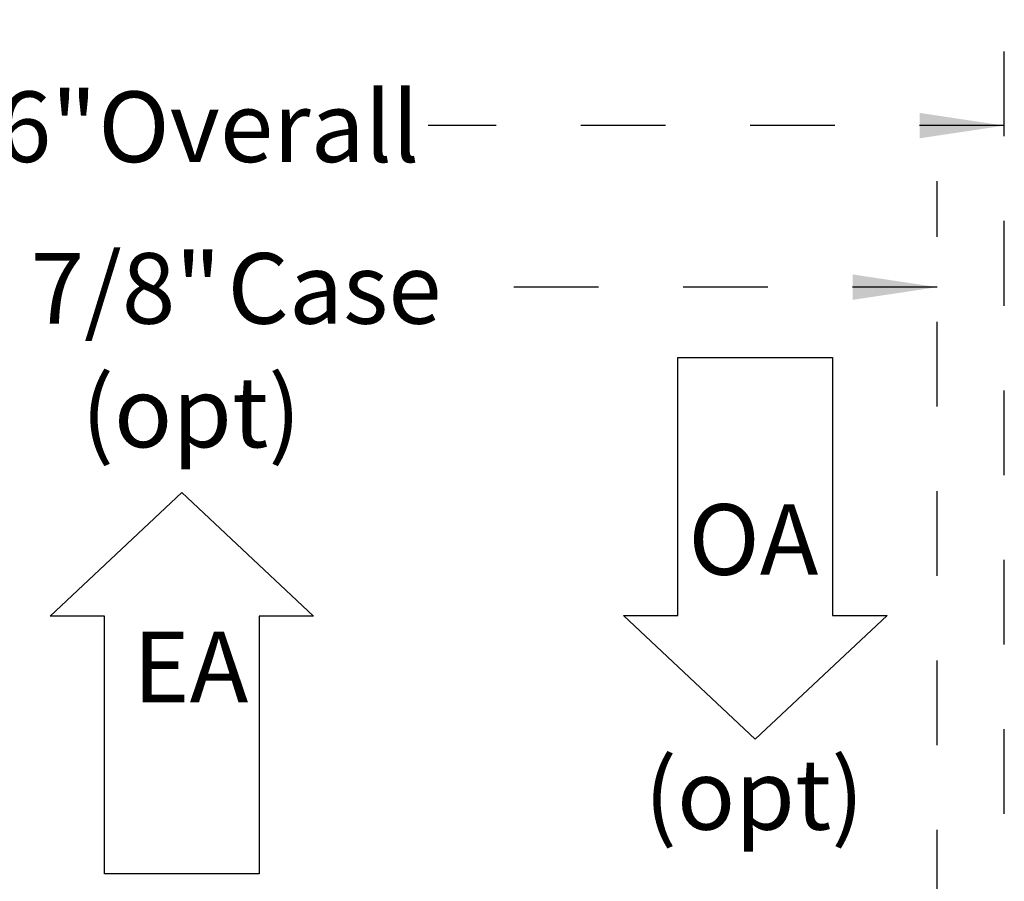
# Model space of a CAD drawing. Units: inches. Extents: x 0.3 to 10.6, y 0.4 to 8.2.
# Drawn here: x 6.6 to 7.8, y 3.8 to 4.9 of the extents above; entities that cross this region are included whole.
import ezdxf

# ---------------------------------------------------------------- set-up
doc = ezdxf.new("R2010")
doc.units = ezdxf.units.IN
doc.header["$MEASUREMENT"] = 0
doc.linetypes.add('HIDDEN', pattern=[0.075, 0.05, -0.025])
doc.layers.add('DRAWING_FORMAT_LINES', color=7, linetype='Continuous', lineweight=25)
doc.layers.add('SERVICE_AREA_LINE', color=7, linetype='HIDDEN')
doc.styles.add('SLDTEXTSTYLE0', font='GOTHIC.TTF', dxfattribs={"width": 0.913})
doc.dimstyles.new('SLDDIMSTYLE1', dxfattribs={"dimtxt": 0.083333, "dimasz": 0.1, "dimexe": 0, "dimexo": 0.0625, "dimgap": 0.020833, "dimtad": 0, "dimtih": 1, "dimtoh": 1, "dimdec": 6, "dimlfac": 64, "dimrnd": 1e-09, "dimzin": 12, "dimdsep": 46, "dimlunit": 5, "dimtxsty": 'SLDTEXTSTYLE0', "dimsah": 1, "dimcen": 0.09, "dimadec": 0, "dimazin": 3, "dimtfac": 1, "dimtdec": 3, "dimtofl": 0, "dimtmove": 0, "dimatfit": 3, "dimfxl": 1, "dimfrac": 2, "dimtolj": 1, "dimtzin": 12, "dimarcsym": 0})
doc.dimstyles.new('SLDDIMSTYLE2', dxfattribs={"dimtxt": 0.083333, "dimasz": 0.1, "dimexe": 0, "dimexo": 0.0625, "dimgap": 0.020833, "dimtad": 0, "dimtih": 1, "dimtoh": 1, "dimlfac": 64, "dimrnd": 1e-09, "dimzin": 12, "dimdsep": 46, "dimlunit": 5, "dimtxsty": 'SLDTEXTSTYLE0', "dimsah": 1, "dimcen": 0.09, "dimadec": 0, "dimazin": 3, "dimtfac": 1, "dimtdec": 3, "dimtofl": 0, "dimtmove": 0, "dimatfit": 3, "dimfxl": 1, "dimfrac": 2, "dimtolj": 1, "dimtzin": 12, "dimarcsym": 0})

# ---------------------------------------------------------------- blocks, each defined once
blk = doc.blocks.new('Block3')
at = {"layer": 'DRAWING_FORMAT_LINES'}
for p, q in [((137.32, 130.509), (140.827, 134.244)), ((140.827, 134.244), (140.827, 132.699)), ((140.827, 132.699), (148.131, 132.699)), ((148.131, 132.699), (148.131, 128.32)), ((140.827, 126.775), (137.32, 130.509)), ((148.131, 128.32), (140.827, 128.32)), ((140.827, 128.32), (140.827, 126.775))]:
    blk.add_line(p, q, dxfattribs=at)
blk = doc.blocks.new('_D_1')
at = {"layer": 'SERVICE_AREA_LINE'}
for p, q in [((5.8529, 3.8032), (5.8529, 4.669)), ((7.7262, 3.8032), (7.7262, 4.669)), ((5.8529, 4.544), (6.4411, 4.544)), ((7.7262, 4.544), (7.1749, 4.544))]:
    blk.add_line(p, q, dxfattribs=at)
for points in [[(5.8529, 4.544), (5.9529, 4.529), (5.9529, 4.559)], [(7.7262, 4.544), (7.6262, 4.559), (7.6262, 4.529)]]:
    blk.add_solid(points, dxfattribs=at)
at = {"layer": 'SERVICE_AREA_LINE', "char_height": 0.08333, "attachment_point": 1, "style": 'SLDTEXTSTYLE0'}
for s, insert in [('119 7/8"', (6.4411, 4.5842)), (' Case', (6.8627, 4.5842))]:
    blk.add_mtext(s, dxfattribs=dict(at, insert=insert))
blk = doc.blocks.new('_D_2')
at = {"layer": 'SERVICE_AREA_LINE'}
for p, q in [((5.8369, 3.2412), (5.8369, 4.8597)), ((7.8053, 3.7221), (7.8053, 4.8597)), ((5.8369, 4.7347), (6.4909, 4.7347)), ((7.8053, 4.7347), (7.125, 4.7347))]:
    blk.add_line(p, q, dxfattribs=at)
for points in [[(5.8369, 4.7347), (5.9369, 4.7197), (5.9369, 4.7497)], [(7.8053, 4.7347), (7.7053, 4.7497), (7.7053, 4.7197)]]:
    blk.add_solid(points, dxfattribs=at)
at = {"layer": 'SERVICE_AREA_LINE', "char_height": 0.08333, "attachment_point": 1, "style": 'SLDTEXTSTYLE0'}
for s, insert in [('126"', (6.4909, 4.775)), (' Overall', (6.7101, 4.775))]:
    blk.add_mtext(s, dxfattribs=dict(at, insert=insert))
blk = doc.blocks.new('SW_NOTE_8')
at = {"layer": 'SERVICE_AREA_LINE', "color": 0, "char_height": 0.08333, "attachment_point": 2, "style": 'SLDTEXTSTYLE0'}
for s, insert in [('OA', (0.0859, 0.1064)), ('(opt)', (0.0868, -0.1945))]:
    blk.add_mtext(s, dxfattribs=dict(at, insert=insert))
blk = doc.blocks.new('SW_NOTE_9')
at = {"layer": 'SERVICE_AREA_LINE', "color": 0, "char_height": 0.08333, "attachment_point": 2, "style": 'SLDTEXTSTYLE0'}
for s, insert in [('(opt)', (0.1315, 0.1064)), ('EA', (0.1309, -0.1945))]:
    blk.add_mtext(s, dxfattribs=dict(at, insert=insert))

msp = doc.modelspace()

# ---------------------------------------------------------------- block references
at = {"layer": 'DRAWING_FORMAT_LINES', "xscale": 0.04166666666666666, "yscale": 0.04166666666666666, "zscale": 0.04166666666666666}
for p, rotation in [((12.94913579, -1.71132298), 89.9999999999994), ((1.39636455, 10.02343017), 270.0000000000006)]:
    msp.add_blockref('Block3', p, dxfattribs=dict(at, rotation=rotation))
at = {"layer": 'SERVICE_AREA_LINE'}
for name, p in [('SW_NOTE_9', (6.71375855, 4.33185764)), ('SW_NOTE_8', (7.42314537, 4.18137644))]:
    msp.add_blockref(name, p, dxfattribs=at)

# ---------------------------------------------------------------- dimensions: what is measured, and where the dimension line sits
for base, p1, p2, text, dimstyle, picture, middle in [((7.80532262, 4.73472784), (5.83692731, 3.19118086), (7.80532262, 3.67206368), '<> Overall', 'SLDDIMSTYLE2', '_D_2', (6.80799434, 4.73472784)), ((7.72620543, 4.54398907), (5.85286481, 3.75317305), (7.72620543, 3.75317305), '<> Case', 'SLDDIMSTYLE1', '_D_1', (6.80799434, 4.54398907))]:
    dim = msp.add_linear_dim(base=base, p1=p1, p2=p2, text=text, dimstyle=dimstyle, dxfattribs=at)
    dim.commit()
    dim.dimension.update_dxf_attribs({"geometry": picture, "text_midpoint": middle, "dimtype": 160})

doc.saveas('drawing.dxf')
